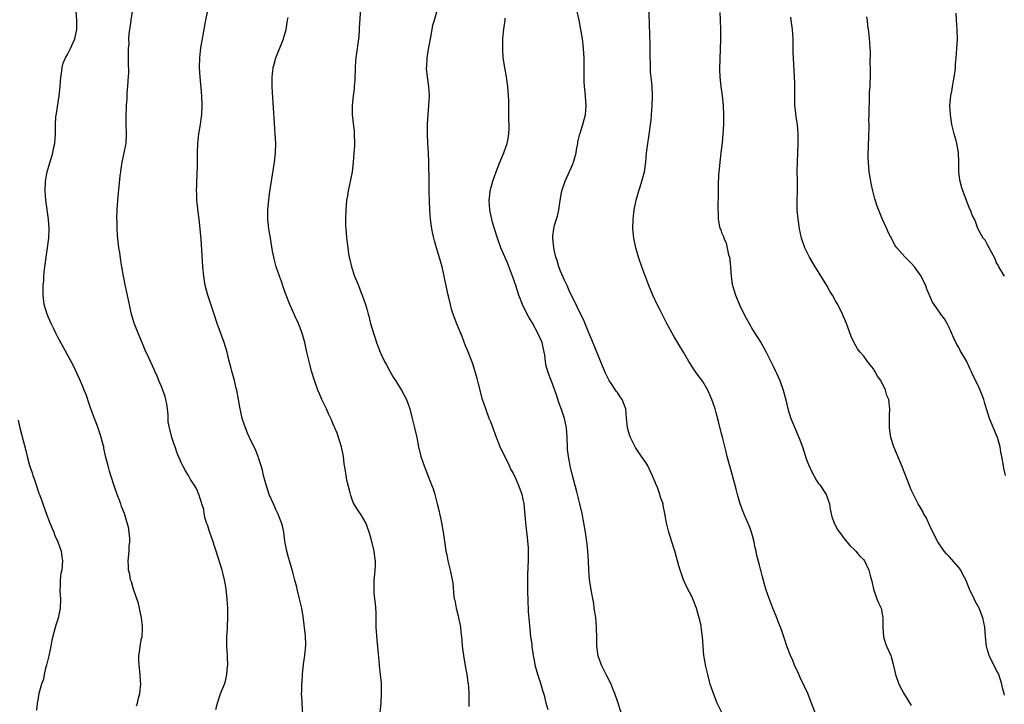
# Model space of a CAD drawing. Units: inches. Extents: x 2616000 to 2619000, y 1539000 to 1540764.
# Drawn here: x 2617677 to 2617885, y 1539197 to 1539341 of the extents above; entities that cross this region are included whole.
import ezdxf

# ---------------------------------------------------------------- set-up
doc = ezdxf.new("R2010")
doc.units = ezdxf.units.IN
doc.header["$MEASUREMENT"] = 0
doc.layers.add('LD26161539_10ft', color=93, linetype='Continuous')

msp = doc.modelspace()

# ---------------------------------------------------------------- linework, layer by layer
at = {"layer": 'LD26161539_10ft'}
for points, elevation in [([(2617718.34, 1539195.66), (2617718.65, 1539197), (2617719, 1539198.09), (2617719.24, 1539198.76), (2617719.54, 1539199.54), (2617720.13, 1539201), (2617720.36, 1539201.64), (2617720.65, 1539203), (2617720.78, 1539204.78), (2617720.82, 1539205), (2617720.75, 1539206.75), (2617720.75, 1539207), (2617720.64, 1539209), (2617720.65, 1539210.65), (2617720.63, 1539211), (2617720.75, 1539212.75), (2617720.75, 1539213.25), (2617720.85, 1539215), (2617720.84, 1539217), (2617720.72, 1539219), (2617720.5, 1539221), (2617720.3, 1539222.3), (2617720.15, 1539223), (2617719.85, 1539224.15), (2617719.65, 1539225), (2617718.35, 1539229), (2617718.06, 1539230.06), (2617717.75, 1539231), (2617717.02, 1539232.98), (2617716.56, 1539234.56), (2617716.37, 1539235), (2617716.08, 1539235.92), (2617715.86, 1539237), (2617715.79, 1539237.79), (2617715.37, 1539239), (2617715.3, 1539239.3), (2617715, 1539240.14), (2617714.82, 1539240.82), (2617714.73, 1539241), (2617714.21, 1539242.21), (2617713.76, 1539243), (2617713.43, 1539243.43), (2617713, 1539244.11), (2617712.52, 1539245), (2617711.93, 1539245.93), (2617711.36, 1539247), (2617711, 1539247.75), (2617710.63, 1539248.63), (2617710.46, 1539249), (2617710.09, 1539249.91), (2617709.7, 1539251), (2617709.53, 1539251.53), (2617709.01, 1539253.01), (2617708.51, 1539255), (2617708.28, 1539256.28), (2617708.25, 1539257), (2617708.25, 1539257.75), (2617708.11, 1539259), (2617707.96, 1539260.04), (2617707.79, 1539261), (2617707.61, 1539261.61), (2617707.15, 1539263), (2617707, 1539263.41), (2617706.28, 1539265), (2617705.92, 1539265.92), (2617705.45, 1539267), (2617705.32, 1539267.32), (2617704.18, 1539269.82), (2617703.42, 1539271.42), (2617702.81, 1539272.81), (2617701.9, 1539275), (2617701.12, 1539277.12), (2617700.54, 1539279), (2617700.4, 1539279.6), (2617700.08, 1539281), (2617699.21, 1539285.21), (2617699, 1539286.37), (2617698.86, 1539287), (2617698.48, 1539289), (2617698.26, 1539290.26), (2617698.03, 1539291.97), (2617697.87, 1539293), (2617697.74, 1539294.26), (2617697.56, 1539295.56), (2617697.48, 1539297), (2617697.48, 1539298.52), (2617697.45, 1539299), (2617697.51, 1539301), (2617697.64, 1539303), (2617698.14, 1539308.14), (2617698.24, 1539309), (2617698.35, 1539309.65), (2617698.55, 1539311), (2617698.99, 1539313.01), (2617699.32, 1539314.68), (2617699.37, 1539315), (2617699.5, 1539317), (2617699.43, 1539319), (2617699.39, 1539321), (2617699.46, 1539322.54), (2617699.46, 1539323), (2617699.59, 1539324.41), (2617699.6, 1539325), (2617699.64, 1539325.64), (2617699.78, 1539327), (2617699.83, 1539328.17), (2617699.97, 1539329.97), (2617699.88, 1539332.12), (2617699.91, 1539333), (2617699.91, 1539335), (2617700, 1539336), (2617699.99, 1539337), (2617700.06, 1539338.06), (2617700.19, 1539339), (2617700.36, 1539340.36), (2617700.47, 1539341), (2617701, 1539344.71)], 9090), ([(2617825.02, 1539195), (2617824.04, 1539197), (2617823.26, 1539199), (2617822.61, 1539201), (2617822.45, 1539201.55), (2617822.06, 1539203), (2617821.89, 1539203.89), (2617821.6, 1539205), (2617821.53, 1539205.53), (2617821.27, 1539207), (2617821.1, 1539208.9), (2617821.08, 1539209.08), (2617820.96, 1539211), (2617820.71, 1539213), (2617820.65, 1539213.35), (2617820.28, 1539215), (2617819.95, 1539215.95), (2617819.68, 1539217), (2617819.47, 1539217.47), (2617819, 1539218.81), (2617818.93, 1539218.93), (2617818.83, 1539219.17), (2617817.57, 1539221.57), (2617816.98, 1539222.98), (2617816.44, 1539224.44), (2617816.27, 1539225), (2617815.96, 1539225.96), (2617815.21, 1539228.79), (2617814.51, 1539231), (2617813.85, 1539233), (2617813.36, 1539235), (2617813.05, 1539236.95), (2617812.68, 1539238.68), (2617812.63, 1539239), (2617812.18, 1539240.18), (2617811.97, 1539241), (2617811.37, 1539242.63), (2617811.15, 1539243.15), (2617811, 1539243.54), (2617810.55, 1539244.55), (2617809.95, 1539245.95), (2617809.4, 1539247), (2617809, 1539247.7), (2617808.09, 1539249), (2617806.85, 1539250.85), (2617805.78, 1539253), (2617805.57, 1539253.57), (2617805.14, 1539255), (2617805.12, 1539255.12), (2617804.91, 1539257.09), (2617804.79, 1539259), (2617804.04, 1539261), (2617803.59, 1539261.59), (2617803, 1539262.51), (2617802.78, 1539262.78), (2617801.93, 1539264.07), (2617801.28, 1539265), (2617800.52, 1539266.52), (2617799.91, 1539267.91), (2617799, 1539270.12), (2617797.61, 1539273.61), (2617797, 1539275.03), (2617795.84, 1539277.84), (2617795, 1539279.46), (2617794.54, 1539280.54), (2617794.29, 1539281), (2617793, 1539283.6), (2617792.4, 1539285), (2617791.87, 1539286.13), (2617791, 1539288.07), (2617790.64, 1539289), (2617790.29, 1539290.29), (2617790.03, 1539291), (2617789.73, 1539292.27), (2617789.58, 1539293), (2617789.37, 1539295), (2617789.4, 1539295.4), (2617789.58, 1539297), (2617789.77, 1539297.77), (2617790.15, 1539299), (2617790.37, 1539299.63), (2617790.66, 1539301), (2617790.97, 1539302.97), (2617791.32, 1539305), (2617791.96, 1539307), (2617793.56, 1539310.44), (2617793.75, 1539311), (2617794.32, 1539313), (2617794.39, 1539313.61), (2617794.69, 1539315), (2617794.7, 1539315.3), (2617795.08, 1539317), (2617795.14, 1539317.14), (2617795.72, 1539319), (2617795.98, 1539320.02), (2617796.28, 1539321), (2617796.42, 1539323), (2617796.19, 1539325.81), (2617796.07, 1539327), (2617796.02, 1539328.02), (2617796.01, 1539331), (2617795.97, 1539333), (2617795.93, 1539333.93), (2617795.85, 1539335), (2617795.78, 1539335.78), (2617795.63, 1539337), (2617795.33, 1539339), (2617794.97, 1539341), (2617794.32, 1539343.68)], 9030), ([(2617845, 1539194.26), (2617843.98, 1539197), (2617843.16, 1539199), (2617842.49, 1539200.49), (2617841.59, 1539202.41), (2617841.23, 1539203.23), (2617840.39, 1539205), (2617839.99, 1539205.99), (2617839.54, 1539207), (2617838.78, 1539209), (2617838.34, 1539210.34), (2617838.09, 1539211), (2617837.82, 1539211.82), (2617837.38, 1539213), (2617837, 1539213.98), (2617836.63, 1539215), (2617836.14, 1539216.14), (2617835.82, 1539217), (2617835.55, 1539217.55), (2617835, 1539219.02), (2617834.34, 1539221), (2617833.61, 1539223.61), (2617833.26, 1539225), (2617833.2, 1539225.2), (2617833, 1539226.08), (2617832.37, 1539228.37), (2617832.28, 1539229), (2617831.99, 1539229.99), (2617831.86, 1539231), (2617831.44, 1539232.56), (2617831.24, 1539233.24), (2617831, 1539233.85), (2617829.65, 1539237), (2617829.5, 1539237.5), (2617828.9, 1539239), (2617828.33, 1539241), (2617828.07, 1539242.07), (2617827.31, 1539245), (2617826.17, 1539249), (2617825.95, 1539249.95), (2617825.25, 1539252.75), (2617825.16, 1539253.16), (2617825, 1539253.76), (2617824.36, 1539256.36), (2617823.82, 1539258.18), (2617823.6, 1539259), (2617822.95, 1539261), (2617822.08, 1539263), (2617821, 1539264.77), (2617820.08, 1539266.08), (2617819.38, 1539267), (2617819, 1539267.63), (2617818.11, 1539269), (2617816.94, 1539271), (2617815, 1539274.22), (2617813.47, 1539277), (2617812.44, 1539279), (2617811.98, 1539279.98), (2617811.43, 1539281), (2617810.5, 1539283), (2617809.67, 1539285), (2617809, 1539286.69), (2617808.15, 1539289), (2617807.47, 1539291), (2617806.89, 1539293), (2617806.48, 1539295), (2617806.34, 1539296.34), (2617806.29, 1539297), (2617806.32, 1539299), (2617806.54, 1539301), (2617806.95, 1539303), (2617807.53, 1539305), (2617807.8, 1539305.8), (2617808.18, 1539307), (2617808.71, 1539309), (2617809, 1539311), (2617809.17, 1539313), (2617809.41, 1539315), (2617809.63, 1539316.37), (2617809.82, 1539317.82), (2617810, 1539319), (2617810.1, 1539319.9), (2617810.21, 1539321), (2617810.37, 1539323), (2617810.43, 1539325), (2617810.33, 1539327), (2617810.27, 1539327.73), (2617809.99, 1539329.99), (2617809.96, 1539331), (2617809.98, 1539332.02), (2617809.95, 1539333), (2617809.94, 1539335), (2617809.92, 1539335.92), (2617809.64, 1539344.36)], 9020), ([(2617701.59, 1539196.41), (2617701.77, 1539197), (2617701.99, 1539198.01), (2617702.26, 1539199), (2617702.42, 1539200.42), (2617702.46, 1539201), (2617702.41, 1539201.59), (2617702.36, 1539203), (2617702.14, 1539205), (2617702.1, 1539206.1), (2617702.09, 1539207), (2617702.24, 1539207.76), (2617702.37, 1539209), (2617702.65, 1539210.65), (2617702.75, 1539211), (2617702.82, 1539212.82), (2617702.86, 1539213), (2617702.86, 1539213.14), (2617702.64, 1539215), (2617702.33, 1539216.33), (2617702.2, 1539217), (2617701.97, 1539217.97), (2617700.95, 1539221), (2617700.53, 1539222.53), (2617700.32, 1539223), (2617700.15, 1539224.15), (2617699.88, 1539225), (2617699.89, 1539225.89), (2617699.81, 1539227), (2617700.02, 1539229), (2617700.05, 1539230.05), (2617700.18, 1539231), (2617700.2, 1539231.8), (2617700.05, 1539233), (2617699.88, 1539234.12), (2617699.64, 1539235), (2617699.03, 1539236.97), (2617698.42, 1539238.42), (2617698.24, 1539239), (2617697.89, 1539239.89), (2617697.49, 1539241), (2617696.82, 1539243), (2617695.9, 1539245.9), (2617695.58, 1539247), (2617695.06, 1539249.06), (2617694.71, 1539250.71), (2617694.66, 1539251), (2617694.56, 1539251.44), (2617694.16, 1539253), (2617693.88, 1539253.88), (2617693.37, 1539255.37), (2617692.72, 1539257), (2617691.96, 1539259), (2617691.46, 1539260.54), (2617691, 1539261.87), (2617690.57, 1539263), (2617690.24, 1539263.76), (2617689.48, 1539265.48), (2617688.22, 1539268.22), (2617687.82, 1539269), (2617686.13, 1539272.13), (2617685, 1539274.16), (2617684.57, 1539275), (2617684.06, 1539276.06), (2617683.58, 1539277), (2617683, 1539278.31), (2617682.72, 1539279), (2617682.13, 1539281), (2617681.89, 1539283), (2617681.91, 1539283.91), (2617681.91, 1539285), (2617682, 1539286), (2617682.05, 1539287), (2617682.13, 1539287.87), (2617682.27, 1539289), (2617682.84, 1539293), (2617683.06, 1539295), (2617683.13, 1539297), (2617682.99, 1539298.99), (2617682.45, 1539303), (2617682.29, 1539305), (2617682.36, 1539307), (2617682.72, 1539309), (2617683.7, 1539312.3), (2617683.93, 1539313), (2617684.1, 1539313.9), (2617684.36, 1539315), (2617684.49, 1539317), (2617684.5, 1539317.5), (2617684.49, 1539319), (2617684.6, 1539320.6), (2617684.68, 1539321.32), (2617685.28, 1539325), (2617685.49, 1539327), (2617685.61, 1539329), (2617685.74, 1539329.74), (2617685.88, 1539331), (2617686.1, 1539331.9), (2617686.59, 1539333), (2617687, 1539333.7), (2617687.65, 1539335), (2617688.54, 1539337), (2617688.64, 1539337.36), (2617688.99, 1539339), (2617689.02, 1539341), (2617688.82, 1539342.82)], 9100), ([(2617736.63, 1539194.63), (2617736.49, 1539197), (2617736.52, 1539197.48), (2617736.41, 1539199), (2617736.48, 1539199.52), (2617736.45, 1539201), (2617736.51, 1539201.49), (2617736.56, 1539203), (2617736.79, 1539205.21), (2617737.05, 1539207), (2617737.26, 1539209.26), (2617737.21, 1539211.21), (2617736.72, 1539215.28), (2617736.43, 1539217), (2617736.15, 1539218.15), (2617735.99, 1539219), (2617735.49, 1539221), (2617735.41, 1539221.41), (2617735, 1539222.89), (2617734.57, 1539224.57), (2617734.19, 1539225.81), (2617733.84, 1539227), (2617733.67, 1539227.67), (2617733.27, 1539229), (2617732.87, 1539231.13), (2617732.63, 1539233), (2617732.34, 1539234.34), (2617732.17, 1539235), (2617731.4, 1539237), (2617731.28, 1539237.28), (2617731, 1539237.8), (2617730.45, 1539239), (2617729.59, 1539241), (2617728.9, 1539243), (2617728.52, 1539244.52), (2617728.39, 1539245), (2617728.13, 1539246.13), (2617727.88, 1539247), (2617727.32, 1539248.68), (2617727.24, 1539249), (2617726.59, 1539250.59), (2617725.77, 1539252.23), (2617725, 1539253.92), (2617724.69, 1539254.69), (2617724.55, 1539255), (2617723.88, 1539257), (2617723.59, 1539258.41), (2617723.36, 1539259.36), (2617723.12, 1539261), (2617722.74, 1539263), (2617722.63, 1539263.37), (2617722.22, 1539265), (2617721.99, 1539265.99), (2617721.66, 1539267), (2617721.54, 1539267.54), (2617721, 1539269.68), (2617720.68, 1539271), (2617720.07, 1539273), (2617718.6, 1539277), (2617717.93, 1539279), (2617717, 1539281.95), (2617716.64, 1539283), (2617716.06, 1539285), (2617715.75, 1539287), (2617715.59, 1539289), (2617715.19, 1539294.81), (2617715, 1539297), (2617714.78, 1539299), (2617714.58, 1539300.58), (2617714.33, 1539303), (2617714.29, 1539304.29), (2617714.24, 1539305), (2617714.29, 1539306.29), (2617714.3, 1539307), (2617714.37, 1539308.37), (2617714.45, 1539310.45), (2617714.46, 1539312.46), (2617714.45, 1539313), (2617714.5, 1539315), (2617714.72, 1539317), (2617715.09, 1539319), (2617715.32, 1539320.68), (2617715.35, 1539321), (2617715.45, 1539323), (2617715.38, 1539325), (2617715.01, 1539329), (2617714.89, 1539330.89), (2617714.91, 1539333), (2617715.14, 1539335.14), (2617716.22, 1539341), (2617716.65, 1539343)], 9080), ([(2617752.98, 1539195), (2617753.15, 1539197), (2617753.27, 1539199), (2617753.23, 1539200.77), (2617753.23, 1539201.23), (2617752.85, 1539204.85), (2617752.83, 1539205), (2617752.67, 1539206.67), (2617752.63, 1539207.37), (2617752.32, 1539210.32), (2617752.16, 1539213), (2617752.13, 1539213.87), (2617752.11, 1539216.11), (2617752, 1539218), (2617751.87, 1539219), (2617751.74, 1539220.26), (2617751.69, 1539221), (2617751.72, 1539223), (2617751.85, 1539224.15), (2617751.92, 1539225), (2617751.97, 1539226.03), (2617751.98, 1539227), (2617751.83, 1539227.83), (2617751.69, 1539229), (2617751, 1539231.9), (2617750.67, 1539233), (2617750.24, 1539234.24), (2617749.93, 1539235), (2617749, 1539236.66), (2617748.78, 1539237), (2617748.03, 1539238.03), (2617747.31, 1539239.31), (2617746.79, 1539240.79), (2617746.67, 1539241.33), (2617745.97, 1539243.97), (2617745.77, 1539245), (2617745.58, 1539246.42), (2617745.41, 1539247.41), (2617745.24, 1539249), (2617744.84, 1539251), (2617744.2, 1539253), (2617743.9, 1539253.9), (2617743.4, 1539255), (2617743.3, 1539255.3), (2617743, 1539255.94), (2617742.7, 1539256.7), (2617742.16, 1539257.84), (2617741.67, 1539259), (2617740.7, 1539261), (2617740.19, 1539262.19), (2617739.86, 1539263), (2617739.12, 1539265), (2617738.5, 1539267), (2617738.2, 1539268.2), (2617737.98, 1539269), (2617737.54, 1539271), (2617737.07, 1539273), (2617736.49, 1539275), (2617735.72, 1539277), (2617735, 1539278.64), (2617734.26, 1539280.26), (2617733.95, 1539281), (2617733.16, 1539283), (2617732.57, 1539284.57), (2617732.13, 1539285.87), (2617731.72, 1539287), (2617731.05, 1539289), (2617730.63, 1539290.63), (2617730.55, 1539291), (2617730.29, 1539292.29), (2617729.81, 1539295), (2617729.5, 1539297), (2617729.31, 1539299), (2617729.31, 1539301), (2617729.48, 1539303), (2617729.65, 1539304.35), (2617730.05, 1539307), (2617730.72, 1539311), (2617730.93, 1539313), (2617730.96, 1539315), (2617730.86, 1539317), (2617730.72, 1539319.28), (2617730.27, 1539325.73), (2617730.21, 1539327), (2617730.22, 1539327.78), (2617730.19, 1539329), (2617730.3, 1539330.3), (2617730.41, 1539331), (2617730.56, 1539331.44), (2617730.97, 1539333), (2617732.57, 1539337), (2617732.65, 1539337.35), (2617733.12, 1539339), (2617733.44, 1539341), (2617733.55, 1539341.55)], 9070), ([(2617748.74, 1539342.74), (2617748.65, 1539341), (2617748.61, 1539340.61), (2617748.54, 1539339), (2617748.45, 1539337.55), (2617747.85, 1539333), (2617747.77, 1539332.23), (2617747.69, 1539331), (2617747.61, 1539328.39), (2617747.52, 1539327), (2617747.48, 1539326.52), (2617747.28, 1539325), (2617747.07, 1539323), (2617747.1, 1539321), (2617747.49, 1539317.49), (2617747.52, 1539317), (2617747.55, 1539315), (2617747.53, 1539314.47), (2617747.45, 1539313), (2617747.29, 1539311), (2617747.04, 1539309), (2617746.38, 1539305.62), (2617746.24, 1539305), (2617746.07, 1539303.93), (2617745.9, 1539303), (2617745.7, 1539301), (2617745.66, 1539299), (2617745.69, 1539297.69), (2617745.73, 1539297), (2617745.82, 1539296.18), (2617745.9, 1539295), (2617746.12, 1539293), (2617746.3, 1539291.7), (2617746.42, 1539291), (2617746.55, 1539290.55), (2617746.9, 1539289), (2617747.57, 1539287), (2617748.37, 1539285), (2617749, 1539283.51), (2617749.2, 1539283), (2617749.89, 1539281), (2617750.14, 1539280.14), (2617750.43, 1539279), (2617750.56, 1539278.56), (2617750.96, 1539277), (2617751.55, 1539275), (2617751.92, 1539273.92), (2617752.2, 1539273), (2617752.44, 1539272.44), (2617752.99, 1539271), (2617753.91, 1539269), (2617754.28, 1539268.28), (2617755, 1539266.94), (2617755.73, 1539265.73), (2617756.21, 1539265), (2617757, 1539263.71), (2617757.49, 1539263), (2617758.51, 1539261), (2617759.2, 1539259), (2617759.75, 1539257), (2617760.25, 1539255), (2617760.68, 1539253), (2617761.07, 1539251), (2617761.58, 1539249), (2617762.23, 1539247), (2617762.44, 1539246.44), (2617763.59, 1539243.59), (2617763.82, 1539243), (2617764.14, 1539242.14), (2617764.5, 1539241), (2617765.03, 1539239), (2617765.39, 1539237.39), (2617765.5, 1539237), (2617765.75, 1539235.75), (2617765.93, 1539235), (2617766.26, 1539233), (2617766.45, 1539231.55), (2617766.61, 1539230.61), (2617766.85, 1539229), (2617767, 1539228.24), (2617767.28, 1539227), (2617767.77, 1539225), (2617768.16, 1539223), (2617768.27, 1539222.27), (2617768.54, 1539219.46), (2617768.61, 1539219), (2617768.69, 1539218.69), (2617769.02, 1539217), (2617769.39, 1539215.39), (2617769.47, 1539215), (2617769.63, 1539214.37), (2617769.89, 1539213), (2617769.96, 1539211.96), (2617770.15, 1539211), (2617770.19, 1539210.19), (2617770.3, 1539209), (2617770.52, 1539207), (2617770.89, 1539204.89), (2617771.25, 1539203), (2617771.43, 1539201.43), (2617771.51, 1539201), (2617771.57, 1539200.43), (2617771.65, 1539199), (2617771.7, 1539198.3), (2617771.7, 1539196.3)], 9060), ([(2617788.42, 1539195.58), (2617788, 1539197), (2617787.7, 1539198.3), (2617787.5, 1539199), (2617787.36, 1539199.36), (2617787, 1539200.64), (2617786.84, 1539201.16), (2617786.2, 1539203), (2617785.67, 1539205), (2617785.6, 1539205.6), (2617785.32, 1539207), (2617785.06, 1539208.94), (2617785, 1539209.48), (2617784.78, 1539211), (2617784.59, 1539212.59), (2617784.55, 1539213.45), (2617784.26, 1539216.26), (2617784.24, 1539217), (2617784.17, 1539218.17), (2617784.12, 1539221), (2617784.13, 1539223.87), (2617784.18, 1539225.82), (2617784.24, 1539227), (2617784.26, 1539229), (2617784.24, 1539229.76), (2617784.08, 1539231.92), (2617783.71, 1539235), (2617783.33, 1539239), (2617782.95, 1539241), (2617782.18, 1539243), (2617781.49, 1539244.51), (2617781, 1539245.52), (2617780.49, 1539246.49), (2617780.27, 1539247), (2617779.17, 1539249.17), (2617778.52, 1539250.52), (2617778.31, 1539251), (2617777.53, 1539253), (2617776.28, 1539256.28), (2617775.99, 1539257), (2617775.25, 1539259), (2617774.59, 1539261), (2617773.68, 1539264.32), (2617773.44, 1539265.44), (2617772.49, 1539268.49), (2617771.39, 1539271.39), (2617771, 1539272.34), (2617770.26, 1539274.26), (2617769.1, 1539277.1), (2617768.4, 1539279), (2617768.04, 1539280.04), (2617767.8, 1539281), (2617767.46, 1539282.54), (2617767.26, 1539283.26), (2617766.91, 1539285), (2617766.57, 1539286.57), (2617766.5, 1539287), (2617766.03, 1539289), (2617765.38, 1539291.38), (2617764.88, 1539293), (2617764.46, 1539294.46), (2617764.28, 1539295), (2617764.06, 1539295.94), (2617763.84, 1539297), (2617763.59, 1539299), (2617763.46, 1539301), (2617763.33, 1539304.67), (2617763.34, 1539305), (2617763.28, 1539306.72), (2617763.26, 1539311), (2617763.18, 1539313), (2617763.04, 1539314.96), (2617762.93, 1539317), (2617762.94, 1539319.06), (2617763.08, 1539321.08), (2617763.26, 1539323), (2617763.36, 1539325), (2617763.25, 1539327), (2617762.96, 1539329), (2617762.77, 1539330.77), (2617762.78, 1539331), (2617762.8, 1539331.2), (2617762.86, 1539333), (2617763, 1539333.91), (2617763.17, 1539334.83), (2617763.21, 1539335.21), (2617763.71, 1539337.71), (2617764.09, 1539339.91), (2617764.4, 1539341), (2617765, 1539343)], 9050), ([(2617803.8, 1539195), (2617803, 1539197.42), (2617802.5, 1539199), (2617802.03, 1539200.03), (2617801.68, 1539201), (2617800.75, 1539202.75), (2617800.66, 1539203), (2617799.68, 1539205), (2617798.93, 1539206.93), (2617798.66, 1539209), (2617798.65, 1539210.65), (2617798.67, 1539211), (2617798.62, 1539212.62), (2617798.63, 1539213), (2617798.43, 1539215), (2617798.27, 1539216.27), (2617798.14, 1539217), (2617798.01, 1539218.01), (2617797.52, 1539220.48), (2617797.39, 1539221.39), (2617797.12, 1539223), (2617796.97, 1539225), (2617796.9, 1539227), (2617796.79, 1539229), (2617796.6, 1539230.6), (2617796.57, 1539231), (2617796.51, 1539231.49), (2617796.29, 1539233), (2617795.94, 1539235), (2617795.55, 1539237), (2617795.11, 1539239), (2617794.7, 1539240.7), (2617794.47, 1539241.53), (2617793.57, 1539245), (2617793.07, 1539247), (2617792.67, 1539249), (2617792.49, 1539250.49), (2617792.46, 1539251), (2617792.39, 1539253), (2617792.26, 1539255), (2617791.85, 1539257), (2617791.29, 1539258.71), (2617790.58, 1539260.58), (2617790.23, 1539261.77), (2617789.13, 1539264.87), (2617789, 1539265.22), (2617788.45, 1539266.45), (2617788.01, 1539268.01), (2617787.83, 1539269), (2617787.67, 1539270.33), (2617787.57, 1539271), (2617787.11, 1539273), (2617786.22, 1539275), (2617785, 1539277.23), (2617784.33, 1539278.33), (2617783.98, 1539279), (2617783, 1539281), (2617782.2, 1539283), (2617781.57, 1539285), (2617780.92, 1539287), (2617779.81, 1539289.81), (2617778.45, 1539293), (2617777.72, 1539295), (2617777.08, 1539297), (2617776.63, 1539298.63), (2617776.51, 1539299), (2617776.27, 1539300.27), (2617776.09, 1539301), (2617776.05, 1539302.05), (2617775.97, 1539303), (2617776.11, 1539304.11), (2617776.2, 1539305), (2617776.72, 1539307), (2617777.43, 1539309), (2617778.18, 1539311), (2617779.03, 1539313), (2617779.58, 1539314.42), (2617779.78, 1539315), (2617779.98, 1539316.02), (2617780.14, 1539317), (2617780.17, 1539318.17), (2617780.17, 1539319), (2617780.1, 1539319.9), (2617780.1, 1539321), (2617780.13, 1539322.13), (2617780.08, 1539323), (2617780.08, 1539324.08), (2617780.04, 1539325), (2617779.89, 1539327), (2617779.6, 1539329), (2617779.24, 1539331), (2617778.95, 1539333), (2617778.83, 1539334.83), (2617778.84, 1539336.84), (2617778.85, 1539337), (2617778.88, 1539337.12), (2617779.06, 1539339.06), (2617779.35, 1539341), (2617779.37, 1539341.37)], 9040), ([(2617824.6, 1539342.6), (2617824.67, 1539341), (2617824.74, 1539339), (2617824.73, 1539337.27), (2617824.76, 1539336.76), (2617824.68, 1539335), (2617824.68, 1539334.68), (2617824.6, 1539333), (2617824.58, 1539330.58), (2617824.65, 1539329), (2617824.84, 1539327), (2617825.09, 1539325), (2617825.31, 1539323), (2617825.4, 1539321), (2617825.36, 1539319), (2617825.24, 1539317), (2617825.08, 1539315.08), (2617824.85, 1539313), (2617824.6, 1539311), (2617824.47, 1539309.53), (2617824.4, 1539309), (2617824.36, 1539308.36), (2617824.26, 1539306.26), (2617824.27, 1539303.73), (2617824.21, 1539302.21), (2617824.2, 1539301), (2617824.25, 1539300.25), (2617824.29, 1539299), (2617824.58, 1539297.42), (2617824.69, 1539297), (2617824.8, 1539296.8), (2617825, 1539296.24), (2617825.37, 1539295.37), (2617825.43, 1539295), (2617825.94, 1539293.94), (2617826.47, 1539291.53), (2617826.62, 1539291), (2617826.85, 1539289), (2617826.84, 1539288.84), (2617826.98, 1539286.98), (2617827.25, 1539285.25), (2617827.31, 1539285), (2617827.71, 1539283.71), (2617827.95, 1539283), (2617828.82, 1539280.82), (2617829.47, 1539279.47), (2617830.14, 1539278.14), (2617830.79, 1539277), (2617831.61, 1539275.61), (2617833.23, 1539273), (2617833.88, 1539271.88), (2617834.37, 1539271), (2617835.38, 1539269), (2617835.9, 1539267.9), (2617836.34, 1539267), (2617836.54, 1539266.54), (2617837.24, 1539265), (2617837.97, 1539263), (2617838.63, 1539260.63), (2617838.97, 1539259), (2617839.59, 1539257), (2617840.03, 1539256.03), (2617840.42, 1539255), (2617841.31, 1539253), (2617841.48, 1539252.52), (2617842.06, 1539251), (2617842.7, 1539249), (2617843, 1539248.16), (2617843.32, 1539247.32), (2617843.92, 1539245.92), (2617845, 1539243.93), (2617845.37, 1539243.37), (2617845.69, 1539243), (2617847.04, 1539241), (2617847.73, 1539239), (2617847.89, 1539237.89), (2617848.27, 1539236.27), (2617848.7, 1539235), (2617848.79, 1539234.79), (2617849.48, 1539233.48), (2617849.84, 1539233), (2617851, 1539231.49), (2617852.13, 1539230.13), (2617853, 1539229.33), (2617853.29, 1539229), (2617854.06, 1539228.06), (2617855, 1539227.19), (2617855.12, 1539227), (2617856.07, 1539225), (2617856.41, 1539223.59), (2617856.68, 1539222.68), (2617857.02, 1539221), (2617857.75, 1539219), (2617858.11, 1539218.11), (2617858.61, 1539217), (2617859.02, 1539215), (2617858.99, 1539212.99), (2617859.11, 1539211), (2617859.54, 1539209.54), (2617859.76, 1539209), (2617860.66, 1539207), (2617860.75, 1539206.75), (2617861.18, 1539205.18), (2617861.65, 1539203), (2617862.38, 1539201), (2617863, 1539199.81), (2617863.44, 1539199), (2617865, 1539196.48)], 9010), ([(2617884.69, 1539198.69), (2617884.59, 1539199), (2617884.24, 1539200.24), (2617884.08, 1539201), (2617883.44, 1539203), (2617883.31, 1539203.31), (2617883, 1539203.89), (2617881.43, 1539207), (2617881, 1539208.44), (2617880.85, 1539209), (2617880.65, 1539211), (2617880.5, 1539213), (2617880.11, 1539215), (2617879.3, 1539217), (2617878.5, 1539218.5), (2617878.25, 1539219), (2617877.29, 1539221), (2617876.48, 1539223), (2617875.87, 1539224.13), (2617875.45, 1539225), (2617875, 1539225.6), (2617873, 1539227.88), (2617872.44, 1539228.44), (2617871.96, 1539229), (2617870.59, 1539231), (2617869.54, 1539233), (2617869, 1539234.22), (2617868.75, 1539234.75), (2617868.62, 1539235), (2617868.11, 1539236.11), (2617867.6, 1539237), (2617867.4, 1539237.4), (2617867, 1539238.06), (2617866.47, 1539239), (2617865.96, 1539239.96), (2617865.44, 1539241), (2617865, 1539241.96), (2617864.12, 1539244.12), (2617862.98, 1539247), (2617861.34, 1539251), (2617861.24, 1539251.24), (2617860.71, 1539253), (2617860.4, 1539255), (2617860.42, 1539256.42), (2617860.38, 1539257), (2617860.37, 1539257.63), (2617860.45, 1539259), (2617860.39, 1539259.61), (2617860.23, 1539261), (2617859.87, 1539261.87), (2617859.58, 1539263), (2617858.56, 1539265), (2617857.9, 1539265.9), (2617857.3, 1539267), (2617857.18, 1539267.18), (2617857, 1539267.49), (2617856.3, 1539268.3), (2617855.79, 1539269), (2617855, 1539270.12), (2617854.21, 1539271), (2617853.68, 1539271.68), (2617852.93, 1539272.93), (2617852.3, 1539274.3), (2617851.56, 1539276.44), (2617851, 1539277.86), (2617850.66, 1539278.66), (2617850.51, 1539279), (2617849.48, 1539281), (2617849, 1539281.82), (2617848.36, 1539283), (2617847.81, 1539283.81), (2617847.17, 1539285), (2617845, 1539288.57), (2617844.72, 1539289), (2617843.5, 1539291), (2617842.51, 1539293), (2617841.84, 1539295), (2617841.4, 1539297), (2617841.11, 1539299), (2617840.95, 1539301), (2617840.94, 1539303), (2617841.01, 1539304.99), (2617841.01, 1539307), (2617840.96, 1539309.04), (2617840.97, 1539311), (2617841.12, 1539314.88), (2617841.15, 1539317), (2617841, 1539319), (2617840.68, 1539321), (2617840.66, 1539321.34), (2617840.46, 1539323), (2617840.41, 1539324.41), (2617840.4, 1539327.6), (2617840.36, 1539329), (2617840.13, 1539333), (2617840.1, 1539334.1), (2617840.07, 1539337), (2617839.93, 1539339), (2617839.68, 1539341), (2617839.62, 1539341.62)], 9000), ([(2617884.9, 1539245), (2617884.55, 1539246.55), (2617884.44, 1539247), (2617884.1, 1539249), (2617883.91, 1539249.91), (2617883.73, 1539251), (2617883.17, 1539253), (2617883, 1539253.45), (2617881.48, 1539257), (2617880.84, 1539259), (2617880.42, 1539260.42), (2617880.29, 1539261), (2617879.92, 1539261.92), (2617879.53, 1539263), (2617879, 1539264.11), (2617878.02, 1539266.02), (2617877.61, 1539267), (2617877.41, 1539267.41), (2617877, 1539268.41), (2617876.78, 1539268.78), (2617876.68, 1539269), (2617876.3, 1539269.7), (2617875.53, 1539271), (2617875.32, 1539271.32), (2617875, 1539271.99), (2617874.6, 1539272.6), (2617873.94, 1539273.94), (2617873, 1539276.21), (2617872.59, 1539277), (2617871.98, 1539277.98), (2617871.26, 1539279), (2617869.81, 1539281), (2617869.5, 1539281.5), (2617868.83, 1539283), (2617868.28, 1539284.28), (2617868.03, 1539285), (2617867.69, 1539285.69), (2617867.08, 1539287), (2617865.65, 1539289), (2617865, 1539289.75), (2617864.36, 1539290.36), (2617863.74, 1539291), (2617863, 1539291.81), (2617861.96, 1539293), (2617861.55, 1539293.55), (2617861, 1539294.57), (2617860.17, 1539296.17), (2617859.81, 1539297), (2617858.92, 1539298.92), (2617858.33, 1539300.33), (2617857.79, 1539301.79), (2617857.32, 1539303.32), (2617856.9, 1539305), (2617856.55, 1539306.55), (2617856.48, 1539307), (2617856.24, 1539308.24), (2617856.14, 1539309), (2617856.07, 1539309.93), (2617855.95, 1539311), (2617855.92, 1539311.92), (2617855.91, 1539313), (2617855.95, 1539314.05), (2617855.96, 1539315), (2617856.01, 1539315.99), (2617856.08, 1539319), (2617856.07, 1539319.93), (2617856.1, 1539321), (2617856.09, 1539321.91), (2617856.18, 1539324.18), (2617856.21, 1539325.79), (2617856.29, 1539327), (2617856.3, 1539327.7), (2617856.37, 1539329), (2617856.4, 1539330.4), (2617856.38, 1539331), (2617856.32, 1539331.68), (2617856.37, 1539334.37), (2617856.3, 1539335), (2617856.25, 1539336.25), (2617856.08, 1539337.92), (2617855.94, 1539339), (2617855.8, 1539339.8), (2617855.74, 1539341), (2617855.65, 1539341.65)], 8990), ([(2617884.69, 1539287), (2617883.44, 1539289), (2617883.29, 1539289.29), (2617883, 1539289.8), (2617882.66, 1539290.66), (2617881.82, 1539292.18), (2617881.44, 1539293), (2617881, 1539293.76), (2617880.58, 1539294.58), (2617880.17, 1539295), (2617879.04, 1539297.04), (2617878.52, 1539298.52), (2617878.3, 1539299), (2617877.86, 1539299.86), (2617877.46, 1539301), (2617877.28, 1539301.28), (2617877, 1539302.07), (2617876.71, 1539302.71), (2617876.45, 1539303.55), (2617875.65, 1539305.65), (2617875.25, 1539307.25), (2617875.02, 1539309), (2617875, 1539311), (2617874.94, 1539313.06), (2617874.59, 1539315), (2617874.47, 1539315.53), (2617874.05, 1539317), (2617873.84, 1539317.84), (2617873.58, 1539319), (2617873.26, 1539321), (2617873.15, 1539323), (2617873.35, 1539325), (2617873.63, 1539326.37), (2617873.71, 1539327), (2617873.91, 1539328.09), (2617874.05, 1539329), (2617874.22, 1539330.22), (2617874.3, 1539331), (2617874.35, 1539331.65), (2617874.48, 1539333), (2617874.63, 1539335), (2617874.71, 1539337), (2617874.65, 1539339), (2617874.52, 1539341), (2617874.47, 1539342.47)], 8980), ([(2617676.63, 1539256.63), (2617677, 1539255.02), (2617677.67, 1539252.33), (2617678.22, 1539250.22), (2617678.5, 1539249), (2617679, 1539247.1), (2617679.54, 1539245.54), (2617679.71, 1539245), (2617680.1, 1539244.1), (2617680.41, 1539243), (2617681, 1539241.29), (2617681.08, 1539241.08), (2617681.1, 1539241), (2617681.63, 1539239.63), (2617681.8, 1539239), (2617682.64, 1539236.64), (2617683.32, 1539235), (2617683.8, 1539233.8), (2617684.16, 1539233), (2617684.36, 1539232.36), (2617685, 1539231), (2617685.67, 1539229), (2617685.81, 1539227.81), (2617686, 1539227), (2617685.91, 1539226.09), (2617685.81, 1539225), (2617685.62, 1539224.38), (2617685.46, 1539223), (2617685.49, 1539221.49), (2617685.42, 1539221), (2617685.41, 1539220.59), (2617685.52, 1539219), (2617685.46, 1539217), (2617685.07, 1539214.93), (2617684.58, 1539213.42), (2617684.12, 1539211.88), (2617683.75, 1539210.25), (2617683.52, 1539209), (2617683.07, 1539206.93), (2617682.58, 1539205), (2617682.38, 1539204.38), (2617682.08, 1539203), (2617681.93, 1539202.07), (2617681.56, 1539201), (2617681.01, 1539199.01), (2617680.71, 1539197.29), (2617680.62, 1539197), (2617680.47, 1539195.53)], 9110)]:
    msp.add_lwpolyline(points, dxfattribs=dict(at, elevation=elevation))

doc.saveas('drawing.dxf')
